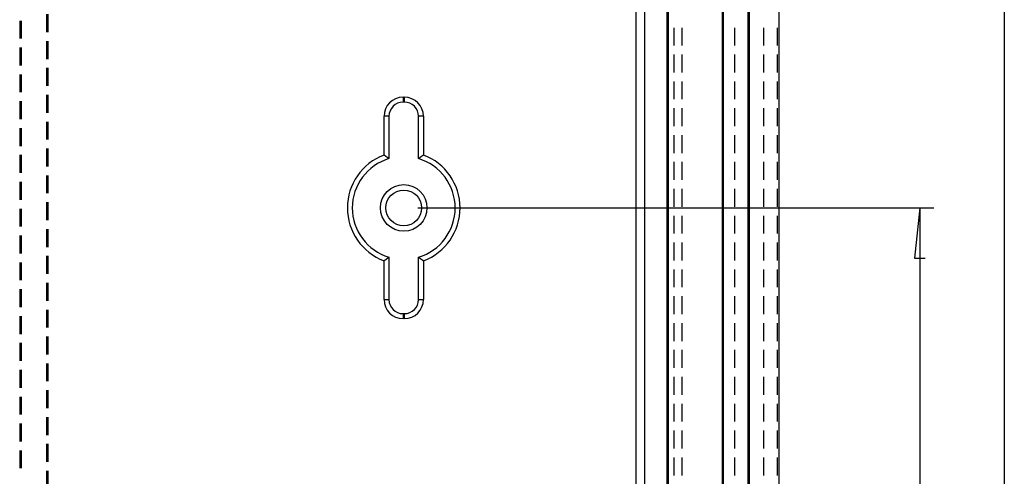
# Model space of a CAD drawing. Units: millimetres. Extents: x 0 to 841, y 0 to 594.
# Drawn here: x 208 to 243, y 473 to 489 of the extents above; entities that cross this region are included whole.
import ezdxf

# ---------------------------------------------------------------- set-up
doc = ezdxf.new("R2010")
doc.units = ezdxf.units.MM
doc.layers.add('LAYER_1', color=179, linetype='Continuous')
doc.layers.add('SLD-0', color=179, linetype='Continuous')

msp = doc.modelspace()

# ---------------------------------------------------------------- linework, layer by layer
at = {"layer": 'LAYER_1'}
for p, q in [((243.195, 519.081), (243.195, 421.331)), ((222.387, 482.706), (240.695, 482.706)), ((240.195, 482.706), (240.005, 480.928)), ((240.195, 482.706), (240.195, 457.706)), ((240.005, 480.928), (240.386, 480.928))]:
    msp.add_line(p, q, dxfattribs=at)
at = {"layer": 'SLD-0'}
for p, q in [((234.111, 419.956), (234.111, 520.456)), ((234.155, 419.956), (234.155, 520.456)), ((235.195, 520.456), (235.195, 419.956)), ((230.137, 434.381), (230.137, 506.031)), ((230.436, 434.381), (230.436, 506.031)), ((231.236, 434.381), (231.236, 506.031)), ((231.28, 434.381), (231.28, 506.031)), ((233.192, 434.381), (233.192, 506.031)), ((233.236, 434.381), (233.236, 506.031)), ((209.209, 489.574), (209.209, 488.939)), ((209.261, 489.574), (209.261, 488.939)), ((208.261, 489.346), (208.261, 488.711)), ((208.313, 489.346), (208.313, 488.711)), ((231.232, 489.097), (231.232, 488.462)), ((231.482, 488.462), (231.482, 489.097)), ((231.761, 488.462), (231.761, 489.097)), ((233.628, 489.097), (233.628, 488.462)), ((234.128, 488.462), (234.128, 489.097)), ((234.141, 489.097), (234.141, 488.462)), ((234.648, 489.097), (234.648, 488.462)), ((235.147, 488.462), (235.147, 489.097)), ((208.261, 488.394), (208.261, 487.759)), ((208.313, 488.394), (208.313, 487.759)), ((209.209, 488.621), (209.209, 487.986)), ((209.261, 488.621), (209.261, 487.986)), ((231.232, 488.145), (231.232, 487.51)), ((231.482, 487.51), (231.482, 488.145)), ((231.761, 487.51), (231.761, 488.145)), ((233.628, 488.145), (233.628, 487.51)), ((234.128, 487.51), (234.128, 488.145)), ((234.141, 488.145), (234.141, 487.51)), ((234.648, 488.145), (234.648, 487.51)), ((235.147, 487.51), (235.147, 488.145)), ((208.261, 487.441), (208.261, 486.806)), ((208.313, 487.441), (208.313, 486.806)), ((209.209, 487.669), (209.209, 487.034)), ((209.261, 487.669), (209.261, 487.034)), ((231.232, 487.192), (231.232, 486.557)), ((231.482, 486.557), (231.482, 487.192)), ((231.761, 486.557), (231.761, 487.192)), ((233.628, 487.192), (233.628, 486.557)), ((234.128, 486.557), (234.128, 487.192)), ((234.141, 487.192), (234.141, 486.557)), ((234.648, 487.192), (234.648, 486.557)), ((235.147, 486.557), (235.147, 487.192)), ((209.209, 486.716), (209.209, 486.081)), ((209.261, 486.716), (209.261, 486.081)), ((208.261, 486.489), (208.261, 485.854)), ((208.313, 486.489), (208.313, 485.854)), ((221.862, 486.631), (221.862, 486.456)), ((221.862, 486.631), (221.912, 486.631)), ((221.912, 486.456), (221.862, 486.456)), ((221.912, 486.456), (221.912, 486.631)), ((221.187, 484.58), (221.187, 485.956)), ((221.362, 485.956), (221.187, 485.956)), ((221.362, 485.956), (221.362, 484.454)), ((222.412, 484.454), (222.412, 485.956)), ((222.586, 485.956), (222.412, 485.956)), ((222.586, 485.956), (222.586, 484.58)), ((231.232, 486.24), (231.232, 485.605)), ((231.482, 485.605), (231.482, 486.24)), ((231.761, 485.605), (231.761, 486.24)), ((233.628, 486.24), (233.628, 485.605)), ((234.128, 485.605), (234.128, 486.24)), ((234.141, 486.24), (234.141, 485.605)), ((234.648, 486.24), (234.648, 485.605)), ((235.147, 485.605), (235.147, 486.24)), ((209.209, 485.764), (209.209, 485.129)), ((209.261, 485.764), (209.261, 485.129)), ((208.261, 485.536), (208.261, 484.901)), ((208.313, 485.536), (208.313, 484.901)), ((231.232, 485.287), (231.232, 484.652)), ((231.482, 484.652), (231.482, 485.287)), ((231.761, 484.652), (231.761, 485.287)), ((233.628, 485.287), (233.628, 484.652)), ((234.128, 484.652), (234.128, 485.287)), ((234.141, 485.287), (234.141, 484.652)), ((234.648, 485.287), (234.648, 484.652)), ((235.147, 484.652), (235.147, 485.287)), ((208.261, 484.584), (208.261, 483.949)), ((208.313, 484.584), (208.313, 483.949)), ((209.209, 484.811), (209.209, 484.176)), ((209.261, 484.811), (209.261, 484.176)), ((221.192, 484.576), (221.187, 484.58)), ((221.198, 484.572), (221.192, 484.576)), ((221.203, 484.568), (221.198, 484.572)), ((221.209, 484.565), (221.203, 484.568)), ((221.214, 484.561), (221.209, 484.565)), ((221.22, 484.557), (221.214, 484.561)), ((221.225, 484.553), (221.22, 484.557)), ((221.231, 484.549), (221.225, 484.553)), ((221.236, 484.545), (221.231, 484.549)), ((221.242, 484.542), (221.236, 484.545)), ((221.247, 484.538), (221.242, 484.542)), ((222.532, 484.542), (222.526, 484.538)), ((222.537, 484.545), (222.532, 484.542)), ((222.543, 484.549), (222.537, 484.545)), ((222.548, 484.553), (222.543, 484.549)), ((222.554, 484.557), (222.548, 484.553)), ((222.559, 484.561), (222.554, 484.557)), ((222.564, 484.565), (222.559, 484.561)), ((222.57, 484.568), (222.564, 484.565)), ((222.575, 484.572), (222.57, 484.568)), ((222.581, 484.576), (222.575, 484.572)), ((222.586, 484.58), (222.581, 484.576)), ((221.253, 484.534), (221.247, 484.538)), ((221.258, 484.53), (221.253, 484.534)), ((221.263, 484.526), (221.258, 484.53)), ((221.269, 484.522), (221.263, 484.526)), ((221.274, 484.518), (221.269, 484.522)), ((221.28, 484.514), (221.274, 484.518)), ((221.285, 484.51), (221.28, 484.514)), ((221.291, 484.506), (221.285, 484.51)), ((221.296, 484.502), (221.291, 484.506)), ((221.302, 484.499), (221.296, 484.502)), ((221.307, 484.495), (221.302, 484.499)), ((221.313, 484.491), (221.307, 484.495)), ((221.318, 484.487), (221.313, 484.491)), ((221.323, 484.483), (221.318, 484.487)), ((221.329, 484.479), (221.323, 484.483)), ((221.334, 484.475), (221.329, 484.479)), ((221.34, 484.471), (221.334, 484.475)), ((221.345, 484.467), (221.34, 484.471)), ((221.351, 484.463), (221.345, 484.467)), ((221.356, 484.458), (221.351, 484.463)), ((221.362, 484.454), (221.356, 484.458)), ((222.417, 484.458), (222.412, 484.454)), ((222.423, 484.463), (222.417, 484.458)), ((222.428, 484.467), (222.423, 484.463)), ((222.433, 484.471), (222.428, 484.467)), ((222.439, 484.475), (222.433, 484.471)), ((222.444, 484.479), (222.439, 484.475)), ((222.45, 484.483), (222.444, 484.479)), ((222.455, 484.487), (222.45, 484.483)), ((222.461, 484.491), (222.455, 484.487)), ((222.466, 484.495), (222.461, 484.491)), ((222.472, 484.499), (222.466, 484.495)), ((222.477, 484.502), (222.472, 484.499)), ((222.483, 484.506), (222.477, 484.502)), ((222.488, 484.51), (222.483, 484.506)), ((222.493, 484.514), (222.488, 484.51)), ((222.499, 484.518), (222.493, 484.514)), ((222.504, 484.522), (222.499, 484.518)), ((222.51, 484.526), (222.504, 484.522)), ((222.515, 484.53), (222.51, 484.526)), ((222.521, 484.534), (222.515, 484.53)), ((222.526, 484.538), (222.521, 484.534)), ((231.232, 484.335), (231.232, 483.7)), ((231.482, 483.7), (231.482, 484.335)), ((231.761, 483.7), (231.761, 484.335)), ((233.628, 484.335), (233.628, 483.7)), ((234.128, 483.7), (234.128, 484.335)), ((234.141, 484.335), (234.141, 483.7)), ((234.648, 484.335), (234.648, 483.7)), ((235.147, 483.7), (235.147, 484.335)), ((209.209, 483.859), (209.209, 483.224)), ((209.261, 483.859), (209.261, 483.224)), ((208.261, 483.631), (208.261, 482.996)), ((208.313, 483.631), (208.313, 482.996)), ((231.232, 483.382), (231.232, 482.747)), ((231.482, 482.747), (231.482, 483.382)), ((231.761, 482.747), (231.761, 483.382)), ((233.628, 483.382), (233.628, 482.747)), ((234.128, 482.747), (234.128, 483.382)), ((234.141, 483.382), (234.141, 482.747)), ((234.648, 483.382), (234.648, 482.747)), ((235.147, 482.747), (235.147, 483.382)), ((209.209, 482.906), (209.209, 482.271)), ((209.261, 482.906), (209.261, 482.271)), ((208.261, 482.679), (208.261, 482.044)), ((208.313, 482.679), (208.313, 482.044)), ((231.232, 482.43), (231.232, 481.795)), ((231.482, 481.795), (231.482, 482.43)), ((231.761, 481.795), (231.761, 482.43)), ((233.628, 482.43), (233.628, 481.795)), ((234.128, 481.795), (234.128, 482.43)), ((234.141, 482.43), (234.141, 481.795)), ((234.648, 482.43), (234.648, 481.795)), ((235.147, 481.795), (235.147, 482.43)), ((209.209, 481.954), (209.209, 481.319)), ((209.261, 481.954), (209.261, 481.319)), ((208.261, 481.726), (208.261, 481.091)), ((208.313, 481.726), (208.313, 481.091)), ((231.232, 481.477), (231.232, 480.842)), ((231.482, 480.842), (231.482, 481.477)), ((231.761, 480.842), (231.761, 481.477)), ((233.628, 481.477), (233.628, 480.842)), ((234.128, 480.842), (234.128, 481.477)), ((234.141, 481.477), (234.141, 480.842)), ((234.648, 481.477), (234.648, 480.842)), ((235.147, 480.842), (235.147, 481.477)), ((208.261, 480.774), (208.261, 480.139)), ((208.313, 480.774), (208.313, 480.139)), ((209.209, 481.001), (209.209, 480.366)), ((209.261, 481.001), (209.261, 480.366)), ((221.187, 480.832), (221.192, 480.836)), ((221.187, 479.456), (221.187, 480.832)), ((221.192, 480.836), (221.198, 480.84)), ((221.198, 480.84), (221.203, 480.844)), ((221.203, 480.844), (221.209, 480.848)), ((221.209, 480.848), (221.214, 480.852)), ((221.214, 480.852), (221.22, 480.855)), ((221.22, 480.855), (221.225, 480.859)), ((221.225, 480.859), (221.231, 480.863)), ((221.231, 480.863), (221.236, 480.867)), ((221.236, 480.867), (221.242, 480.871)), ((221.242, 480.871), (221.247, 480.875)), ((221.247, 480.875), (221.253, 480.879)), ((221.253, 480.879), (221.258, 480.882)), ((221.258, 480.882), (221.263, 480.886)), ((221.263, 480.886), (221.269, 480.89)), ((221.269, 480.89), (221.274, 480.894)), ((221.274, 480.894), (221.28, 480.898)), ((221.28, 480.898), (221.285, 480.902)), ((221.285, 480.902), (221.291, 480.906)), ((221.291, 480.906), (221.296, 480.91)), ((221.296, 480.91), (221.302, 480.914)), ((221.302, 480.914), (221.307, 480.918)), ((221.307, 480.918), (221.313, 480.922)), ((221.313, 480.922), (221.318, 480.926)), ((221.318, 480.926), (221.323, 480.93)), ((221.323, 480.93), (221.329, 480.934)), ((221.329, 480.934), (221.334, 480.938)), ((221.334, 480.938), (221.34, 480.942)), ((221.34, 480.942), (221.345, 480.946)), ((221.345, 480.946), (221.351, 480.95)), ((221.351, 480.95), (221.356, 480.954)), ((221.356, 480.954), (221.362, 480.958)), ((221.362, 480.958), (221.362, 479.456)), ((222.412, 480.958), (222.417, 480.954)), ((222.412, 479.456), (222.412, 480.958)), ((222.417, 480.954), (222.423, 480.95)), ((222.423, 480.95), (222.428, 480.946)), ((222.428, 480.946), (222.433, 480.942)), ((222.433, 480.942), (222.439, 480.938)), ((222.439, 480.938), (222.444, 480.934)), ((222.444, 480.934), (222.45, 480.93)), ((222.45, 480.93), (222.455, 480.926)), ((222.455, 480.926), (222.461, 480.922)), ((222.461, 480.922), (222.466, 480.918)), ((222.466, 480.918), (222.472, 480.914)), ((222.472, 480.914), (222.477, 480.91)), ((222.477, 480.91), (222.483, 480.906)), ((222.483, 480.906), (222.488, 480.902)), ((222.488, 480.902), (222.493, 480.898)), ((222.493, 480.898), (222.499, 480.894)), ((222.499, 480.894), (222.504, 480.89)), ((222.504, 480.89), (222.51, 480.886)), ((222.51, 480.886), (222.515, 480.882)), ((222.515, 480.882), (222.521, 480.879)), ((222.521, 480.879), (222.526, 480.875)), ((222.526, 480.875), (222.532, 480.871)), ((222.532, 480.871), (222.537, 480.867)), ((222.537, 480.867), (222.543, 480.863)), ((222.543, 480.863), (222.548, 480.859)), ((222.548, 480.859), (222.554, 480.855)), ((222.554, 480.855), (222.559, 480.852)), ((222.559, 480.852), (222.564, 480.848)), ((222.564, 480.848), (222.57, 480.844)), ((222.57, 480.844), (222.575, 480.84)), ((222.575, 480.84), (222.581, 480.836)), ((222.581, 480.836), (222.586, 480.832)), ((222.586, 480.832), (222.586, 479.456)), ((231.232, 480.525), (231.232, 479.89)), ((231.482, 479.89), (231.482, 480.525)), ((231.761, 479.89), (231.761, 480.525)), ((233.628, 480.525), (233.628, 479.89)), ((234.128, 479.89), (234.128, 480.525)), ((234.141, 480.525), (234.141, 479.89)), ((234.648, 480.525), (234.648, 479.89)), ((235.147, 479.89), (235.147, 480.525)), ((209.209, 480.049), (209.209, 479.414)), ((209.261, 480.049), (209.261, 479.414)), ((208.261, 479.821), (208.261, 479.186)), ((208.313, 479.821), (208.313, 479.186)), ((221.187, 479.456), (221.362, 479.456)), ((222.412, 479.456), (222.586, 479.456)), ((231.232, 479.572), (231.232, 478.937)), ((231.482, 478.937), (231.482, 479.572)), ((231.761, 478.937), (231.761, 479.572)), ((233.628, 479.572), (233.628, 478.937)), ((234.128, 478.937), (234.128, 479.572)), ((234.141, 479.572), (234.141, 478.937)), ((234.648, 479.572), (234.648, 478.937)), ((235.147, 478.937), (235.147, 479.572)), ((209.209, 479.096), (209.209, 478.461)), ((209.261, 479.096), (209.261, 478.461)), ((221.862, 478.956), (221.912, 478.956)), ((221.862, 478.956), (221.862, 478.782)), ((221.912, 478.782), (221.912, 478.956)), ((208.261, 478.869), (208.261, 478.234)), ((208.313, 478.869), (208.313, 478.234)), ((221.912, 478.782), (221.862, 478.782)), ((231.232, 478.62), (231.232, 477.985)), ((231.482, 477.985), (231.482, 478.62)), ((231.761, 477.985), (231.761, 478.62)), ((233.628, 478.62), (233.628, 477.985)), ((234.128, 477.985), (234.128, 478.62)), ((234.141, 478.62), (234.141, 477.985)), ((234.648, 478.62), (234.648, 477.985)), ((235.147, 477.985), (235.147, 478.62)), ((208.261, 477.916), (208.261, 477.281)), ((208.313, 477.916), (208.313, 477.281)), ((209.209, 478.144), (209.209, 477.509)), ((209.261, 478.144), (209.261, 477.509)), ((231.232, 477.667), (231.232, 477.032)), ((231.482, 477.032), (231.482, 477.667)), ((231.761, 477.032), (231.761, 477.667)), ((233.628, 477.667), (233.628, 477.032)), ((234.128, 477.032), (234.128, 477.667)), ((234.141, 477.667), (234.141, 477.032)), ((234.648, 477.667), (234.648, 477.032)), ((235.147, 477.032), (235.147, 477.667)), ((208.261, 476.964), (208.261, 476.329)), ((208.313, 476.964), (208.313, 476.329)), ((209.209, 477.191), (209.209, 476.556)), ((209.261, 477.191), (209.261, 476.556)), ((231.232, 476.715), (231.232, 476.08)), ((231.482, 476.08), (231.482, 476.715)), ((231.761, 476.08), (231.761, 476.715)), ((233.628, 476.715), (233.628, 476.08)), ((234.128, 476.08), (234.128, 476.715)), ((234.141, 476.715), (234.141, 476.08)), ((234.648, 476.715), (234.648, 476.08)), ((235.147, 476.08), (235.147, 476.715)), ((209.209, 476.239), (209.209, 475.604)), ((209.261, 476.239), (209.261, 475.604)), ((208.261, 476.011), (208.261, 475.376)), ((208.313, 476.011), (208.313, 475.376)), ((231.232, 475.762), (231.232, 475.127)), ((231.482, 475.127), (231.482, 475.762)), ((231.761, 475.127), (231.761, 475.762)), ((233.628, 475.762), (233.628, 475.127)), ((234.128, 475.127), (234.128, 475.762)), ((234.141, 475.762), (234.141, 475.127)), ((234.648, 475.762), (234.648, 475.127)), ((235.147, 475.127), (235.147, 475.762)), ((209.209, 475.286), (209.209, 474.651)), ((209.261, 475.286), (209.261, 474.651)), ((208.261, 475.059), (208.261, 474.424)), ((208.313, 475.059), (208.313, 474.424)), ((231.232, 474.81), (231.232, 474.175)), ((231.482, 474.175), (231.482, 474.81)), ((231.761, 474.175), (231.761, 474.81)), ((233.628, 474.81), (233.628, 474.175)), ((234.128, 474.175), (234.128, 474.81)), ((234.141, 474.81), (234.141, 474.175)), ((234.648, 474.81), (234.648, 474.175)), ((235.147, 474.175), (235.147, 474.81)), ((208.261, 474.106), (208.261, 473.471)), ((208.313, 474.106), (208.313, 473.471)), ((209.209, 474.334), (209.209, 473.699)), ((209.261, 474.334), (209.261, 473.699)), ((231.232, 473.857), (231.232, 473.222)), ((231.482, 473.222), (231.482, 473.857)), ((231.761, 473.222), (231.761, 473.857)), ((233.628, 473.857), (233.628, 473.222)), ((234.128, 473.222), (234.128, 473.857)), ((234.141, 473.857), (234.141, 473.222)), ((234.648, 473.857), (234.648, 473.222)), ((235.147, 473.222), (235.147, 473.857)), ((209.209, 473.381), (209.209, 472.746)), ((209.261, 473.381), (209.261, 472.746))]:
    msp.add_line(p, q, dxfattribs=at)
for radius in [0.825, 0.633]:
    msp.add_circle((221.887, 482.706), radius, dxfattribs=at)
for centre, radius, start, end in [((221.862, 485.956), 0.675, 90, 180), ((221.862, 485.956), 0.5, 90, 180), ((221.912, 485.956), 0.675, 360, 90), ((221.912, 485.956), 0.5, 0, 90), ((221.887, 482.706), 2, 110.4752, 249.5248), ((221.887, 482.706), 2, 290.4752, 69.5248), ((221.887, 482.706), 1.825, 106.7149, 253.2851), ((221.887, 482.706), 1.825, 286.7149, 73.2851), ((221.862, 479.456), 0.675, 180, 270), ((221.862, 479.456), 0.5, 180, 270), ((221.912, 479.456), 0.5, 270, 0), ((221.912, 479.456), 0.675, 270, 0)]:
    msp.add_arc(centre, radius, start, end, dxfattribs=at)

doc.saveas('drawing.dxf')
